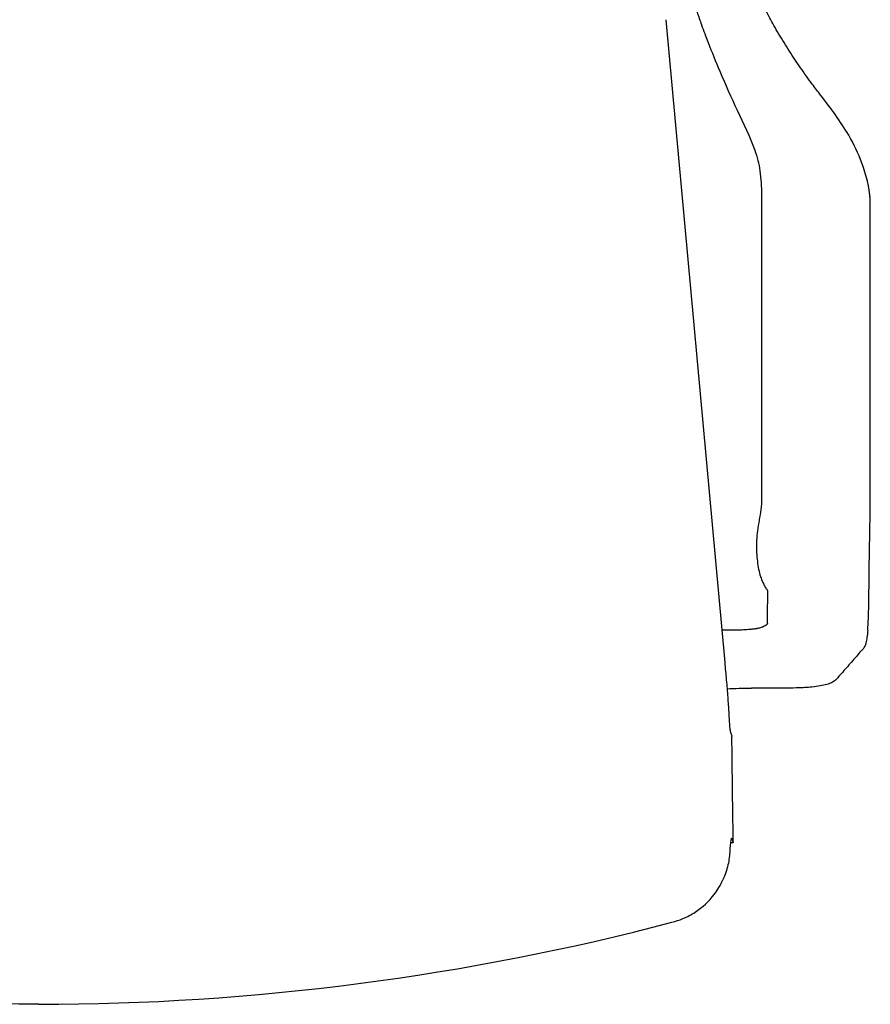
# Model space of a CAD drawing. Units: metres. Extents: x 1842 to 1871.4, y 1385.9 to 1388.
# Drawn here: x 1847.7 to 1848, y 1386 to 1386.3 of the extents above; entities that cross this region are included whole.
import ezdxf

# ---------------------------------------------------------------- set-up
doc = ezdxf.new("R2010")
doc.units = ezdxf.units.M
doc.layers.add('2D_ANY', color=8, linetype='Continuous')

# ---------------------------------------------------------------- blocks, each defined once
blk = doc.blocks.new('2D_UKA_MONOBLOCK_nuevo')
at = {"layer": '2D_ANY'}
for p, q in [((-0.20407, -0.21012), (-0.22326, -0.41937)), ((-0.22564, -0.44956), (-0.22556, -0.44352)), ((-0.22604, -0.47804), (-0.22526, -0.47804))]:
    blk.add_line(p, q, dxfattribs=at)
blk.add_ellipse((-0.22326, -0.4413), major_axis=(-0.00168, 0.00026), ratio=0.00035, start_param=0, end_param=0.001434, dxfattribs=at)
at = {"layer": '2D_ANY', "extrusion": (0, 0, -1)}
blk.add_ellipse((-0.20072, -0.4836), major_axis=(-0.00536, -0.02036), ratio=0.120923, start_param=0.000039, end_param=0.000194, dxfattribs=at)
at = {"layer": '2D_ANY'}
for points, knots in [([(-0.22326, -0.41937), (-0.22334, -0.42032), (-0.22343, -0.42126), (-0.2236, -0.42315), (-0.22369, -0.42409), (-0.22387, -0.42601), (-0.22395, -0.42696), (-0.2241, -0.42884), (-0.22417, -0.42977), (-0.22429, -0.43156), (-0.22435, -0.43242), (-0.2244, -0.43323)], [-0.01425895, -0.01425895, -0.01425895, -0.01425895, -0.01140716, -0.01140716, -0.00855537, -0.00855537, -0.00570358, -0.00570358, -0.00285179, -0.00285179, 0, 0, 0, 0]), ([(-0.2244, -0.43323), (-0.22446, -0.43406), (-0.22451, -0.43486), (-0.22461, -0.43634), (-0.22465, -0.43702), (-0.22472, -0.43822), (-0.22475, -0.43876), (-0.22481, -0.43968), (-0.22484, -0.44006), (-0.22489, -0.44066), (-0.22492, -0.44089), (-0.22494, -0.44104)], [-0.01461235, -0.01461235, -0.01461235, -0.01461235, -0.01168988, -0.01168988, -0.00876741, -0.00876741, -0.00584494, -0.00584494, -0.00292247, -0.00292247, 0, 0, 0, 0]), ([(-0.22494, -0.44104), (-0.22498, -0.44127), (-0.22502, -0.44152), (-0.2251, -0.44192), (-0.22513, -0.44203), (-0.22514, -0.44206), (-0.22519, -0.44223), (-0.22527, -0.44245), (-0.22531, -0.44255), (-0.22538, -0.44276), (-0.22542, -0.44286), (-0.22546, -0.44297)], [-0.02062999, -0.02062999, -0.02062999, -0.02062999, -0.01649368, -0.01649368, -0.01235738, -0.01235738, -0.00822108, -0.00822108, -0.00408477, -0.00408477, 0.00005153, 0.00005153, 0.00005153, 0.00005153]), ([(-0.22604, -0.47804), (-0.22598, -0.47329), (-0.22591, -0.46855), (-0.22578, -0.45906), (-0.22571, -0.45431), (-0.22564, -0.44956)], [0, 0, 0, 0, 1.427464, 1.427464, 2.854919, 2.854919, 2.854919, 2.854919]), ([(-0.22549, -0.47656), (-0.2255, -0.47654), (-0.22551, -0.47653), (-0.22552, -0.47652), (-0.22553, -0.47652), (-0.22553, -0.47653)], [0.0004007, 0.0004007, 0.0004007, 0.0004007, 0.0660221, 0.0660221, 0.133916, 0.133916, 0.133916, 0.133916]), ([(-0.22533, -0.47746), (-0.22534, -0.47738), (-0.22535, -0.4773), (-0.22537, -0.47723), (-0.22541, -0.47695), (-0.22544, -0.47675), (-0.22547, -0.47663), (-0.22548, -0.4766), (-0.22549, -0.47657), (-0.22549, -0.47656)], [-0.8495806, -0.8495806, -0.8495806, -0.8495806, -0.7072827, -0.7072827, -0.7072827, -0.1625045, -0.1625045, -0.1625045, 0, 0, 0, 0]), ([(-0.22497, -0.48048), (-0.22498, -0.48041), (-0.22499, -0.48033), (-0.225, -0.48023), (-0.22503, -0.47993), (-0.22508, -0.47952), (-0.22519, -0.47855), (-0.22527, -0.47794), (-0.22533, -0.47746)], [0.006294525, 0.006294525, 0.006294525, 0.006294525, 0.007233038, 0.007233038, 0.007233038, 0.010066583, 0.010066583, 0.015604276, 0.015604276, 0.015604276, 0.015604276]), ([(-0.22497, -0.48048), (-0.22486, -0.4821), (-0.22468, -0.48368), (-0.22392, -0.48693), (-0.22336, -0.48858), (-0.22266, -0.49015)], [-0.014308006, -0.014308006, -0.014308006, -0.014308006, -0.009828224, -0.009828224, -0.005042734, -0.005042734, -0.005042734, -0.005042734]), ([(-0.21988, -0.49487), (-0.22043, -0.49415), (-0.22095, -0.49338), (-0.22188, -0.49179), (-0.2223, -0.49097), (-0.22266, -0.49015)], [0, 0, 0, 0, 0.002732513, 0.002732513, 0.005609771, 0.005609771, 0.005609771, 0.005609771]), ([(-0.20608, -0.50397), (-0.2073, -0.50364), (-0.2085, -0.50326), (-0.21106, -0.50218), (-0.21241, -0.50146), (-0.21603, -0.49909), (-0.21816, -0.49712), (-0.21987, -0.49488)], [0, 0, 0, 0, 0.00380424, 0.00380424, 0.00836231, 0.00836231, 0.01682976, 0.01682976, 0.01682976, 0.01682976])]:
    blk.add_open_spline(points, degree=3, knots=knots, dxfattribs=at)
for points in [[(-0.22546, -0.44297), (-0.22552, -0.44315), (-0.22556, -0.44333), (-0.22556, -0.44352)], [(-0.22553, -0.47652), (-0.2257, -0.47703), (-0.22587, -0.47753), (-0.22604, -0.47804)], [(-0.21988, -0.49487), (-0.21988, -0.49487), (-0.21988, -0.49487), (-0.21988, -0.49487)], [(-0.21987, -0.49488), (-0.21987, -0.49487), (-0.21988, -0.49487), (-0.21988, -0.49487)], [(0, -0.53066), (-0.06937, -0.53066), (-0.13937, -0.52154), (-0.20608, -0.50397)]]:
    blk.add_open_spline(points, degree=3, dxfattribs=at)
blk = doc.blocks.new('2D_UKA_BRAZO')
at = {"layer": '2D_ANY'}
for p, q in [((-0.27063, -0.36964), (-0.27064, -0.26865)), ((-0.23525, -0.26706), (-0.23525, -0.26712)), ((-0.23525, -0.26712), (-0.23525, -0.36795))]:
    blk.add_line(p, q, dxfattribs=at)
for centre, major_axis, ratio, start_param, end_param in [((-2424.66593, 845.651), (2419.71437, -873.5103), 0.173464, 0.061946, 0.061985), ((445.55314, -134.82192), (-445.62095, 135.6518), 0.090691, 0.028931, 0.029161)]:
    blk.add_ellipse(centre, major_axis=major_axis, ratio=ratio, start_param=start_param, end_param=end_param, dxfattribs=at)
at = {"layer": '2D_ANY', "extrusion": (0, 0, -1)}
for centre, major_axis, ratio, start_param, end_param in [((94.05496, -201.71381), (-92.69265, 204.99947), 0.086158, -0.149838, -0.149327), ((-0.2654, -0.26867), (-0.00524, 0), 0.242676, 0.012817, 0.020655), ((-0.28185, -0.26706), (0.0466, 0), 0.242676, -0.000009, 0.005835), ((-0.28211, -0.36795), (0.04686, 0), 0.242676, -0.027393, -0.000009), ((-0.26465, -0.36959), (-0.00599, 0), 0.242676, -0.037172, -0.002396)]:
    blk.add_ellipse(centre, major_axis=major_axis, ratio=ratio, start_param=start_param, end_param=end_param, dxfattribs=at)
at = {"layer": '2D_ANY'}
for points, knots in [([(-0.23238, -0.16483), (-0.23226, -0.1645), (-0.23207, -0.16419), (-0.23156, -0.16361), (-0.23123, -0.16334), (-0.23042, -0.16285), (-0.22994, -0.16262), (-0.22888, -0.16223), (-0.22831, -0.16205), (-0.22717, -0.16178), (-0.22663, -0.16167), (-0.22548, -0.16147), (-0.22487, -0.16138), (-0.22352, -0.16121), (-0.22279, -0.16114), (-0.22119, -0.161), (-0.22031, -0.16095), (-0.2184, -0.16085), (-0.21735, -0.16082), (-0.21423, -0.16075), (-0.21216, -0.16075), (-0.20961, -0.16074), (-0.20914, -0.16074), (-0.20867, -0.16074)], [-0.04449427, -0.04449427, -0.04449427, -0.04449427, -0.04213025, -0.04213025, -0.03934368, -0.03934368, -0.0362429, -0.0362429, -0.03348957, -0.03348957, -0.03136383, -0.03136383, -0.02923518, -0.02923518, -0.02686822, -0.02686822, -0.02420164, -0.02420164, -0.02110086, -0.02110086, -0.01489929, -0.01489929, -0.01348642, -0.01348642, -0.01348642, -0.01348642]), ([(-0.23419, -0.17141), (-0.23405, -0.1704), (-0.23383, -0.1694), (-0.23333, -0.16756), (-0.23305, -0.16669), (-0.23265, -0.16555), (-0.23251, -0.16518), (-0.23238, -0.16483)], [0, 0, 0, 0, 0.003102225, 0.003102225, 0.006297926, 0.006297926, 0.008086596, 0.008086596, 0.008086596, 0.008086596]), ([(-0.23302, -0.17432), (-0.23322, -0.17401), (-0.23342, -0.17371), (-0.23375, -0.17318), (-0.23389, -0.17295), (-0.23419, -0.17141)], [0.019293462, 0.019293462, 0.019293462, 0.019293462, 0.020373355, 0.020373355, 0.021183398, 0.021183398, 0.021183398, 0.021183398]), ([(-0.2124, -0.18131), (-0.2111, -0.18122), (-0.20976, -0.18114), (-0.20792, -0.18105), (-0.20743, -0.18103), (-0.20693, -0.18101)], [-0.017464756, -0.017464756, -0.017464756, -0.017464756, -0.01336825, -0.01336825, -0.011869999, -0.011869999, -0.011869999, -0.011869999]), ([(-0.2131, -0.20386), (-0.21297, -0.20342), (-0.21287, -0.20304), (-0.21272, -0.20236), (-0.21266, -0.20206), (-0.21257, -0.20151), (-0.21254, -0.20125), (-0.2125, -0.20078), (-0.21248, -0.20056), (-0.21247, -0.20014), (-0.21246, -0.19993), (-0.21246, -0.19973)], [0.07297481, 0.07297481, 0.07297481, 0.07297481, 0.07633223, 0.07633223, 0.07968966, 0.07968966, 0.08304708, 0.08304708, 0.0864045, 0.0864045, 0.08976192, 0.08976192, 0.08976192, 0.08976192]), ([(-0.23612, -0.2059), (-0.2361, -0.20582), (-0.23608, -0.20575), (-0.23598, -0.20534), (-0.23593, -0.20508), (-0.23586, -0.20465), (-0.23584, -0.20446), (-0.23578, -0.20398), (-0.23574, -0.2037), (-0.23569, -0.20343)], [0.0783901, 0.0783901, 0.0783901, 0.0783901, 0.0792139, 0.0792139, 0.08312951, 0.08312951, 0.08704512, 0.08704512, 0.09096073, 0.09096073, 0.09096073, 0.09096073]), ([(-0.2131, -0.20386), (-0.21345, -0.20509), (-0.21384, -0.20635), (-0.21472, -0.209), (-0.2152, -0.2104), (-0.21638, -0.21369), (-0.2171, -0.21563), (-0.21906, -0.22068), (-0.22034, -0.2238), (-0.22348, -0.23116), (-0.22537, -0.23539), (-0.22932, -0.24391), (-0.23151, -0.24824), (-0.23382, -0.25478), (-0.23439, -0.25701), (-0.23508, -0.26186), (-0.23519, -0.26453), (-0.23525, -0.26712)], [0, 0, 0, 0, 0.0048988, 0.0048988, 0.00955984, 0.00955984, 0.01573806, 0.01573806, 0.02584406, 0.02584406, 0.03974144, 0.03974144, 0.05401137, 0.05401137, 0.0614031, 0.0614031, 0.06919868, 0.06919868, 0.06919868, 0.06919868]), ([(-0.25177, -0.23111), (-0.25047, -0.22936), (-0.2492, -0.22758), (-0.2467, -0.224), (-0.24548, -0.22221), (-0.24314, -0.21853), (-0.242, -0.21665), (-0.24032, -0.21384), (-0.23977, -0.2129), (-0.23879, -0.21117), (-0.23834, -0.21037), (-0.23745, -0.20871), (-0.23704, -0.20787), (-0.23647, -0.20669), (-0.23629, -0.20628), (-0.23612, -0.2059)], [-0.05603534, -0.05603534, -0.05603534, -0.05603534, -0.04944358, -0.04944358, -0.04285181, -0.04285181, -0.03626005, -0.03626005, -0.03296417, -0.03296417, -0.03015088, -0.03015088, -0.02685365, -0.02685365, -0.0249503, -0.0249503, -0.0249503, -0.0249503]), ([(-0.27064, -0.26867), (-0.2703, -0.2646), (-0.26935, -0.2607), (-0.26674, -0.25367), (-0.26528, -0.25063), (-0.26099, -0.24317), (-0.25776, -0.23896), (-0.25362, -0.23356), (-0.25269, -0.23234), (-0.25177, -0.23111)], [0, 0, 0, 0, 0.01257953, 0.01257953, 0.02260262, 0.02260262, 0.03840955, 0.03840955, 0.04302735, 0.04302735, 0.04302735, 0.04302735]), ([(-0.26981, -0.40886), (-0.26998, -0.40653), (-0.27008, -0.4037), (-0.27021, -0.39764), (-0.27024, -0.39444), (-0.27034, -0.38587), (-0.27042, -0.38038), (-0.27056, -0.37312), (-0.2706, -0.37136), (-0.27063, -0.36959)], [0, 0, 0, 0, 0.01070572, 0.01070572, 0.02095116, 0.02095116, 0.0378121, 0.0378121, 0.04321691, 0.04321691, 0.04321691, 0.04321691]), ([(-0.23417, -0.37482), (-0.23397, -0.37593), (-0.23384, -0.37703), (-0.23365, -0.37919), (-0.23361, -0.38025), (-0.2336, -0.38233), (-0.23363, -0.38334), (-0.23376, -0.38529), (-0.23386, -0.38622), (-0.2341, -0.38801), (-0.23425, -0.38886), (-0.23462, -0.39046), (-0.23484, -0.39121), (-0.23531, -0.39256), (-0.23557, -0.39318), (-0.23611, -0.39426), (-0.23638, -0.39473), (-0.23684, -0.39544), (-0.23703, -0.3957), (-0.23721, -0.39593)], [0.00623354, 0.00623354, 0.00623354, 0.00623354, 0.00988528, 0.00988528, 0.01353702, 0.01353702, 0.01718876, 0.01718876, 0.0208405, 0.0208405, 0.02449225, 0.02449225, 0.02814399, 0.02814399, 0.03179573, 0.03179573, 0.03544747, 0.03544747, 0.0381733, 0.0381733, 0.0381733, 0.0381733]), ([(-0.23717, -0.40675), (-0.23717, -0.40675), (-0.23717, -0.40676), (-0.23715, -0.40679), (-0.23711, -0.40689), (-0.23668, -0.40726), (-0.2363, -0.40752), (-0.23551, -0.40787), (-0.23521, -0.40798), (-0.23453, -0.40819), (-0.23413, -0.40828), (-0.2337, -0.40837)], [-0.02976072, -0.02976072, -0.02976072, -0.02976072, -0.02882088, -0.02882088, -0.02453467, -0.02453467, -0.02024845, -0.02024845, -0.01810535, -0.01810535, -0.01596224, -0.01596224, -0.01596224, -0.01596224]), ([(-0.23705, -0.40615), (-0.23705, -0.40624), (-0.23706, -0.40634), (-0.23709, -0.40651), (-0.23711, -0.40659), (-0.23714, -0.40666)], [0.0020400821, 0.0020400821, 0.0020400821, 0.0020400821, 0.002336199, 0.002336199, 0.0025677032, 0.0025677032, 0.0025677032, 0.0025677032]), ([(-0.26981, -0.40886), (-0.26974, -0.40977), (-0.26966, -0.41056), (-0.26948, -0.4119), (-0.26937, -0.41245), (-0.26912, -0.41341), (-0.26897, -0.41381), (-0.26862, -0.41454), (-0.26841, -0.41486), (-0.26793, -0.4154), (-0.26769, -0.41559), (-0.26753, -0.41571)], [0.04333662, 0.04333662, 0.04333662, 0.04333662, 0.04787411, 0.04787411, 0.05241161, 0.05241161, 0.0569491, 0.0569491, 0.0614866, 0.0614866, 0.06602409, 0.06602409, 0.06602409, 0.06602409]), ([(-0.2337, -0.40837), (-0.23368, -0.40837), (-0.23361, -0.40838), (-0.23334, -0.40843), (-0.23314, -0.40846), (-0.23267, -0.40852), (-0.23241, -0.40855), (-0.23178, -0.40862), (-0.2314, -0.40865), (-0.2303, -0.40874), (-0.22956, -0.40878), (-0.22805, -0.40884), (-0.22728, -0.40886), (-0.2265, -0.40886)], [0, 0, 0, 0, 0.001143743, 0.001143743, 0.002258246, 0.002258246, 0.003255951, 0.003255951, 0.004533919, 0.004533919, 0.006851364, 0.006851364, 0.009215425, 0.009215425, 0.009215425, 0.009215425]), ([(-0.2265, -0.40886), (-0.22614, -0.40886), (-0.22578, -0.40887), (-0.22504, -0.40886), (-0.22468, -0.40886), (-0.22393, -0.40886), (-0.22356, -0.40885), (-0.22289, -0.40885), (-0.22259, -0.40884), (-0.22229, -0.40884)], [-0.007126554, -0.007126554, -0.007126554, -0.007126554, -0.006001655, -0.006001655, -0.004876755, -0.004876755, -0.003751856, -0.003751856, -0.002861328, -0.002861328, -0.002861328, -0.002861328]), ([(-0.26753, -0.41571), (-0.26757, -0.41568), (-0.26761, -0.41565), (-0.26768, -0.41558), (-0.26772, -0.41554), (-0.26775, -0.4155)], [0.0016202946, 0.0016202946, 0.0016202946, 0.0016202946, 0.0017643035, 0.0017643035, 0.0019242296, 0.0019242296, 0.0019242296, 0.0019242296]), ([(-0.26764, -0.41562), (-0.26714, -0.41621), (-0.26664, -0.4168), (-0.2656, -0.41801), (-0.26506, -0.41863), (-0.26397, -0.41988), (-0.26343, -0.42049), (-0.26235, -0.42173), (-0.2618, -0.42234), (-0.26072, -0.42357), (-0.26017, -0.42418), (-0.25963, -0.42478)], [0.0014306, 0.0014306, 0.0014306, 0.0014306, 0.0233425, 0.0233425, 0.046796, 0.046796, 0.0702496, 0.0702496, 0.0937031, 0.0937031, 0.1171567, 0.1171567, 0.1171567, 0.1171567]), ([(-0.25951, -0.4249), (-0.25939, -0.42502), (-0.25923, -0.42517), (-0.25879, -0.42553), (-0.25847, -0.42575), (-0.25763, -0.42618), (-0.2571, -0.42638), (-0.25587, -0.42673), (-0.25514, -0.42688), (-0.25352, -0.42716), (-0.25264, -0.42728), (-0.25093, -0.42745), (-0.25014, -0.42752), (-0.2487, -0.4276), (-0.24808, -0.42763), (-0.24618, -0.42769), (-0.24486, -0.4277), (-0.24238, -0.42771), (-0.24124, -0.42771), (-0.23874, -0.42771), (-0.23738, -0.42771), (-0.23467, -0.42771), (-0.23331, -0.42771), (-0.23196, -0.42771)], [0.00048969, 0.00048969, 0.00048969, 0.00048969, 0.00404183, 0.00404183, 0.00814306, 0.00814306, 0.01206276, 0.01206276, 0.01616399, 0.01616399, 0.02026521, 0.02026521, 0.0232556, 0.0232556, 0.02534189, 0.02534189, 0.02938677, 0.02938677, 0.03280571, 0.03280571, 0.03687928, 0.03687928, 0.04095284, 0.04095284, 0.04095284, 0.04095284])]:
    blk.add_open_spline(points, degree=3, knots=knots, dxfattribs=at)
for points in [[(-0.20867, -0.16074), (-0.20584, -0.16073), (-0.203, -0.16071), (-0.20016, -0.16067)], [(-0.23383, -0.18385), (-0.23352, -0.18057), (-0.23326, -0.1774), (-0.23302, -0.17432)], [(-0.20138, -0.18077), (-0.20323, -0.18083), (-0.20508, -0.18092), (-0.20693, -0.18101)], [(-0.21246, -0.19973), (-0.21246, -0.19972), (-0.21246, -0.19971), (-0.21246, -0.19971)], [(-0.27064, -0.26865), (-0.27056, -0.26769), (-0.27044, -0.26673), (-0.27028, -0.26577)], [(-0.23527, -0.36764), (-0.23526, -0.36769), (-0.23525, -0.36774), (-0.23525, -0.36779)], [(-0.23525, -0.36779), (-0.23497, -0.37018), (-0.2346, -0.37236), (-0.23417, -0.37482)], [(-0.23714, -0.40666), (-0.23719, -0.4068), (-0.23718, -0.4068), (-0.23718, -0.40679)], [(-0.26775, -0.4155), (-0.26772, -0.41554), (-0.26768, -0.41558), (-0.26764, -0.41562)], [(-0.25957, -0.42484), (-0.25959, -0.42482), (-0.25961, -0.4248), (-0.25963, -0.42478)], [(-0.25957, -0.42484), (-0.25955, -0.42486), (-0.25953, -0.42488), (-0.25951, -0.4249)], [(-0.22402, -0.42794), (-0.22666, -0.42779), (-0.2293, -0.4277), (-0.23196, -0.42771)]]:
    blk.add_open_spline(points, degree=3, dxfattribs=at)
blk = doc.blocks.new('2D_UK2_CON_BRAZOS')
blk.add_blockref('2D_UKA_MONOBLOCK_nuevo', (0, 0.53066))
at = {"xscale": -1}
for name in ['2D_UKA_MONOBLOCK_nuevo', '2D_UKA_BRAZO']:
    blk.add_blockref(name, (0, 0.53066), dxfattribs=at)

msp = doc.modelspace()

# ---------------------------------------------------------------- block references
msp.add_blockref('2D_UK2_CON_BRAZOS', (1847.70281, 1385.99745, 0.00253))

doc.saveas('drawing.dxf')
